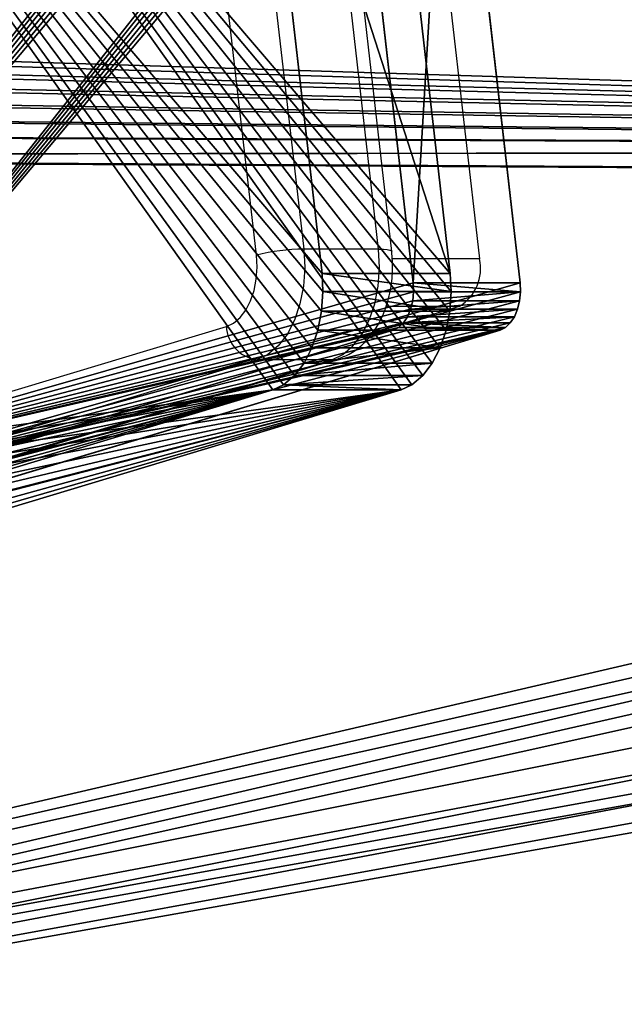
# Model space of a CAD drawing. Units: centimetres. Extents: x -315 to 356, y -502 to 225.
# Drawn here: x -143 to -138, y -3 to 4 of the extents above; entities that cross this region are included whole.
import ezdxf

# ---------------------------------------------------------------- set-up
doc = ezdxf.new("R2010")
doc.units = ezdxf.units.CM
doc.header["$LTSCALE"] = 2.54
doc.layers.add('strefa', color=7, linetype='Continuous')

# ---------------------------------------------------------------- blocks, each defined once
blk = doc.blocks.new('3DGeom~2012_Defintion')
at = {"color": 18, "true_color": 0x000000}
for p, q in [((1.8787, 9.9572), (2.0078, 10.0283)), ((1.8787, 9.9572, 1.2), (2.0078, 10.0283, 1.2)), ((1.8787, 9.9572), (2.0078, 10.0283)), ((1.8787, 9.9572, 1.2), (2.0078, 10.0283, 1.2)), ((2.0078, 10.0283), (2.1482, 10.0728)), ((2.0078, 10.0283, 1.2), (2.1482, 10.0728, 1.2)), ((2.0078, 10.0283), (2.1482, 10.0728)), ((2.0078, 10.0283, 1.2), (2.1482, 10.0728, 1.2)), ((2.0078, 10.0283), (2.0078, 10.0283, 1.2)), ((2.0078, 10.0283), (2.0078, 10.0283, 1.2)), ((2.1482, 10.0728), (2.2946, 10.0891)), ((2.1482, 10.0728, 1.2), (2.2946, 10.0891, 1.2)), ((2.1482, 10.0728), (2.2946, 10.0891)), ((2.1482, 10.0728, 1.2), (2.2946, 10.0891, 1.2)), ((2.1482, 10.0728), (2.1482, 10.0728, 1.2)), ((2.1482, 10.0728), (2.1482, 10.0728, 1.2)), ((2.2946, 10.0891), (2.4266, 10.0778)), ((2.2946, 10.0891, 1.2), (2.4266, 10.0778, 1.2)), ((2.2946, 10.0891), (2.2946, 10.0891, 1.2)), ((2.2946, 10.0891), (2.4266, 10.0778)), ((2.2946, 10.0891), (2.2946, 10.0891, 1.2)), ((2.2946, 10.0891, 1.2), (2.4266, 10.0778, 1.2)), ((2.4266, 10.0778), (6.9745, 9.2332)), ((2.4266, 10.0778, 1.2), (6.9745, 9.2332, 1.2)), ((2.4266, 10.0778), (2.4266, 10.0778, 1.2)), ((2.4266, 10.0778), (6.9745, 9.2332)), ((2.4266, 10.0778), (2.4266, 10.0778, 1.2)), ((2.4266, 10.0778, 1.2), (6.9745, 9.2332, 1.2)), ((1.7661, 9.8623), (1.8787, 9.9572)), ((1.7661, 9.8623, 1.2), (1.8787, 9.9572, 1.2)), ((1.7661, 9.8623), (1.8787, 9.9572)), ((1.7661, 9.8623, 1.2), (1.8787, 9.9572, 1.2)), ((1.8787, 9.9572), (1.8787, 9.9572, 1.2)), ((1.8787, 9.9572), (1.8787, 9.9572, 1.2)), ((1.6741, 9.7472), (1.7661, 9.8623)), ((1.6741, 9.7472, 1.2), (1.7661, 9.8623, 1.2)), ((1.6741, 9.7472), (1.7661, 9.8623)), ((1.6741, 9.7472, 1.2), (1.7661, 9.8623, 1.2)), ((1.7661, 9.8623), (1.7661, 9.8623, 1.2)), ((1.7661, 9.8623), (1.7661, 9.8623, 1.2)), ((1.6063, 9.6164), (1.6741, 9.7472)), ((1.6063, 9.6164, 1.2), (1.6741, 9.7472, 1.2)), ((1.6063, 9.6164), (1.6741, 9.7472)), ((1.6063, 9.6164, 1.2), (1.6741, 9.7472, 1.2)), ((1.6741, 9.7472), (1.6741, 9.7472, 1.2)), ((1.6741, 9.7472), (1.6741, 9.7472, 1.2)), ((1.5694, 9.4892), (1.6063, 9.6164)), ((1.5694, 9.4892, 1.2), (1.6063, 9.6164, 1.2)), ((1.5694, 9.4892), (1.6063, 9.6164)), ((1.5694, 9.4892, 1.2), (1.6063, 9.6164, 1.2)), ((1.6063, 9.6164), (1.6063, 9.6164, 1.2)), ((1.6063, 9.6164), (1.6063, 9.6164, 1.2)), ((-0.0402, 0.8217), (1.5694, 9.4892)), ((-0.0402, 0.8217, 1.2), (1.5694, 9.4892, 1.2)), ((-0.0402, 0.8217), (1.5694, 9.4892)), ((-0.0402, 0.8217, 1.2), (1.5694, 9.4892, 1.2)), ((1.5694, 9.4892), (1.5694, 9.4892, 1.2)), ((1.5694, 9.4892), (1.5694, 9.4892, 1.2))]:
    blk.add_line(p, q, dxfattribs=at)
at = {"color": 140, "true_color": 0x00aaff}
mesh = blk.add_polyface(dxfattribs=at)
corners = [(-0.0402, 0.8217), (-0.032, 0.5296), (-0.0514, 0.6831), (1.5694, 9.4892), (0.0184, 0.3833), (0.0976, 0.2505), (0.2024, 0.1367), (0.3282, 0.0468), (0.4698, -0.0155), (0.6212, -0.0475), (0.7603, -0.0477), (9.1056, 0.7989), (1.6063, 9.6164), (1.6741, 9.7472), (1.7661, 9.8623), (1.8787, 9.9572), (2.0078, 10.0283), (2.1482, 10.0728), (2.2946, 10.0891), (2.4266, 10.0778), (6.9745, 9.2332), (7.1143, 9.1912), (7.2561, 9.1122), (7.3777, 9.0046), (7.4733, 8.8734), (7.532, 8.7397), (9.7336, 1.7529), (9.2519, 0.8304), (9.403, 0.9004), (9.5349, 1.0019), (9.6413, 1.13), (9.7169, 1.2783), (9.7579, 1.4396), (9.7625, 1.606)]
mesh.append_faces([[corners[k] for k in face] for face in [(0, 1, 2), (32, 26, 33)]], dxfattribs={"vtx0": -1, "color": 140})
mesh.append_faces([[corners[k] for k in face] for face in [(1, 3, 4), (4, 3, 5), (5, 3, 6), (6, 3, 7), (7, 3, 8), (8, 3, 9), (9, 3, 10), (10, 3, 11), (11, 26, 27), (27, 26, 28), (28, 26, 29), (29, 26, 30), (30, 26, 31), (31, 26, 32)]], dxfattribs={"vtx0": -1, "vtx1": -1, "color": 140})
mesh.append_faces([[corners[k] for k in face] for face in [(1, 0, 3), (11, 3, 12), (11, 12, 13), (11, 13, 14), (11, 14, 15), (11, 15, 16), (11, 16, 17), (11, 17, 18), (11, 18, 19), (11, 19, 20), (11, 20, 21), (11, 21, 22), (11, 22, 23), (11, 23, 24), (11, 24, 25), (11, 25, 26)]], dxfattribs={"vtx0": -1, "vtx2": -1, "color": 140})
mesh = blk.add_polyface(dxfattribs=at)
corners = [(-0.032, 0.5296, 1.2), (-0.0402, 0.8217, 1.2), (-0.0514, 0.6831, 1.2), (1.5694, 9.4892, 1.2), (0.0184, 0.3833, 1.2), (0.0976, 0.2505, 1.2), (0.2024, 0.1367, 1.2), (0.3282, 0.0468, 1.2), (0.4698, -0.0155, 1.2), (0.6212, -0.0475, 1.2), (0.7603, -0.0477, 1.2), (9.1056, 0.7989, 1.2), (1.6063, 9.6164, 1.2), (1.6741, 9.7472, 1.2), (1.7661, 9.8623, 1.2), (1.8787, 9.9572, 1.2), (2.0078, 10.0283, 1.2), (2.1482, 10.0728, 1.2), (2.2946, 10.0891, 1.2), (2.4266, 10.0778, 1.2), (6.9745, 9.2332, 1.2), (7.1143, 9.1912, 1.2), (7.2561, 9.1122, 1.2), (7.3777, 9.0046, 1.2), (7.4733, 8.8734, 1.2), (7.532, 8.7397, 1.2), (9.7336, 1.7529, 1.2), (9.2519, 0.8304, 1.2), (9.403, 0.9004, 1.2), (9.5349, 1.0019, 1.2), (9.6413, 1.13, 1.2), (9.7169, 1.2783, 1.2), (9.7579, 1.4396, 1.2), (9.7625, 1.606, 1.2)]
mesh.append_faces([[corners[k] for k in face] for face in [(0, 1, 2), (26, 32, 33)]], dxfattribs={"vtx0": -1, "color": 140})
mesh.append_faces([[corners[k] for k in face] for face in [(1, 0, 3), (3, 11, 12), (12, 11, 13), (13, 11, 14), (14, 11, 15), (15, 11, 16), (16, 11, 17), (17, 11, 18), (18, 11, 19), (19, 11, 20), (20, 11, 21), (21, 11, 22), (22, 11, 23), (23, 11, 24), (24, 11, 25), (25, 11, 26)]], dxfattribs={"vtx0": -1, "vtx1": -1, "color": 140})
mesh.append_faces([[corners[k] for k in face] for face in [(3, 0, 4), (3, 4, 5), (3, 5, 6), (3, 6, 7), (3, 7, 8), (3, 8, 9), (3, 9, 10), (3, 10, 11), (26, 11, 27), (26, 27, 28), (26, 28, 29), (26, 29, 30), (26, 30, 31), (26, 31, 32)]], dxfattribs={"vtx0": -1, "vtx2": -1, "color": 140})
at = {"color": 18, "true_color": 0x000000}
mesh = blk.add_polyface(dxfattribs=at)
corners = [(1.8787, 9.9572, 1.2), (2.0078, 10.0283), (1.8787, 9.9572), (2.0078, 10.0283, 1.2)]
mesh.append_faces([[corners[k] for k in face] for face in [(0, 1, 2), (1, 0, 3)]], dxfattribs={"vtx0": -1, "color": 18})
mesh = blk.add_polyface(dxfattribs=at)
corners = [(2.0078, 10.0283, 1.2), (2.1482, 10.0728), (2.0078, 10.0283), (2.1482, 10.0728, 1.2)]
mesh.append_faces([[corners[k] for k in face] for face in [(0, 1, 2), (1, 0, 3)]], dxfattribs={"vtx0": -1, "color": 18})
mesh = blk.add_polyface(dxfattribs=at)
corners = [(2.1482, 10.0728, 1.2), (2.2946, 10.0891), (2.1482, 10.0728), (2.2946, 10.0891, 1.2)]
mesh.append_faces([[corners[k] for k in face] for face in [(0, 1, 2), (1, 0, 3)]], dxfattribs={"vtx0": -1, "color": 18})
mesh = blk.add_polyface(dxfattribs=at)
corners = [(2.2946, 10.0891, 1.2), (2.4266, 10.0778), (2.2946, 10.0891), (2.4266, 10.0778, 1.2)]
mesh.append_faces([[corners[k] for k in face] for face in [(0, 1, 2), (1, 0, 3)]], dxfattribs={"vtx0": -1, "color": 18})
mesh = blk.add_polyface(dxfattribs=at)
corners = [(2.4266, 10.0778, 1.2), (6.9745, 9.2332), (2.4266, 10.0778), (6.9745, 9.2332, 1.2)]
mesh.append_faces([[corners[k] for k in face] for face in [(0, 1, 2), (1, 0, 3)]], dxfattribs={"vtx0": -1, "color": 18})
mesh = blk.add_polyface(dxfattribs=at)
corners = [(1.7661, 9.8623), (1.8787, 9.9572, 1.2), (1.8787, 9.9572), (1.7661, 9.8623, 1.2)]
mesh.append_faces([[corners[k] for k in face] for face in [(0, 1, 2), (1, 0, 3)]], dxfattribs={"vtx0": -1, "color": 18})
mesh = blk.add_polyface(dxfattribs=at)
corners = [(1.7661, 9.8623, 1.2), (1.6741, 9.7472), (1.6741, 9.7472, 1.2), (1.7661, 9.8623)]
mesh.append_faces([[corners[k] for k in face] for face in [(0, 1, 2), (1, 0, 3)]], dxfattribs={"vtx0": -1, "color": 18})
mesh = blk.add_polyface(dxfattribs=at)
corners = [(1.6741, 9.7472, 1.2), (1.6063, 9.6164), (1.6063, 9.6164, 1.2), (1.6741, 9.7472)]
mesh.append_faces([[corners[k] for k in face] for face in [(0, 1, 2), (1, 0, 3)]], dxfattribs={"vtx0": -1, "color": 18})
mesh = blk.add_polyface(dxfattribs=at)
corners = [(1.5694, 9.4892, 1.2), (1.6063, 9.6164), (1.5694, 9.4892), (1.6063, 9.6164, 1.2)]
mesh.append_faces([[corners[k] for k in face] for face in [(0, 1, 2), (1, 0, 3)]], dxfattribs={"vtx0": -1, "color": 18})
mesh = blk.add_polyface(dxfattribs=at)
corners = [(1.5694, 9.4892, 1.2), (-0.0402, 0.8217), (-0.0402, 0.8217, 1.2), (1.5694, 9.4892)]
mesh.append_faces([[corners[k] for k in face] for face in [(0, 1, 2), (1, 0, 3)]], dxfattribs={"vtx0": -1, "color": 18})
blk = doc.blocks.new('Group335')
at = {"color": 140, "true_color": 0x00aaff, "extrusion": (-3.83027e-15, 0.615661, 0.788011), "rotation": 359.9999999999996}
blk.add_blockref('3DGeom~2012_Defintion', (46.1577, 152.0292, -175.8822), dxfattribs=at)
blk = doc.blocks.new('Group334')
at = {"color": 0}
blk.add_blockref('Group335', (0, 0), dxfattribs=at)
blk = doc.blocks.new('3DGeom~2248_Defintion')
at = {"color": 18, "true_color": 0x000000}
mesh = blk.add_polyface(dxfattribs=at)
corners = [(0.3075, 3.9135), (7.6337, 120.7573), (0.3017, 4.0068), (0.3418, 3.8066), (0.3915, 3.7274), (3.266, 0.2027), (3.3254, 0.1444), (3.4104, 0.0918), (3.5048, 0.0592), (3.5875, 0.05), (19.4946, 0.05), (7.6348, 120.7917), (7.6348, 128.0401), (18.0871, 57.8438), (18.0969, 57.5775), (18.163, 57.3193), (18.2824, 57.081), (18.4598, 56.861), (19.2114, 56.1093), (19.382, 55.9785), (19.5622, 55.9038), (19.6123, 0.0622), (19.7753, 55.8757), (19.7399, 0.1028), (19.8564, 0.1687), (25.8747, 55.8757), (19.9454, 0.2468), (24.9098, 5.6034), (25.0584, 5.7297), (25.2165, 5.8095), (25.3889, 5.8499), (25.5659, 5.8486), (25.7377, 5.8058), (25.9105, 5.7154), (26.0878, 55.9038), (34.0803, 0.1202), (26.268, 55.9785), (26.4386, 56.1093), (27.1054, 56.7761), (27.4274, 57.1895), (27.6308, 57.652), (27.7147, 58.1503), (34.3072, 0.05), (49.1847, 10.82), (49.175, 11.0863), (49.2508, 10.5618), (49.3702, 10.3235), (49.5476, 10.1035), (50.2993, 9.3518), (50.4698, 9.221), (50.6501, 9.1463), (75.8755, 0.0544), (50.8632, 9.1182), (56.9625, 9.1182), (57.1756, 9.1463), (57.3559, 9.221), (57.5264, 9.3518), (58.1933, 10.0186), (58.5152, 10.432), (58.7186, 10.8945), (58.8026, 11.3928), (59.0126, 98.9728), (59.216, 99.4353), (59.3, 99.9336), (71.7359, 120.7573), (71.7348, 120.7917), (71.7348, 128.0401), (78.9791, 5.4118), (75.9582, 0.0636), (76.0527, 0.0962), (76.1377, 0.1488), (76.1971, 0.2071), (79.0119, 3.6585), (78.9799, 5.4006), (79.101, 3.9463), (79.0626, 3.7401), (79.0967, 3.8503), (52.2618, 108.3378), (20.6766, 66.5544), (20.5791, 66.4161), (20.5113, 66.2524), (18.1369, 58.122), (20.802, 66.667), (20.9495, 66.7486), (21.1115, 66.7951), (21.2798, 66.8042), (21.4626, 66.7725), (52.1644, 108.1994), (25.8404, 65.4912), (26.0048, 65.4231), (26.1373, 65.3306), (26.2469, 65.2118), (26.3284, 65.0723), (26.3831, 64.903), (27.6727, 58.6725), (52.0966, 108.0358), (49.7222, 99.9053), (49.6724, 99.6271), (34.1463, 0.0842), (34.2324, 0.0575), (49.2248, 11.3645), (52.3873, 108.4503), (52.5348, 108.5319), (52.6967, 108.5784), (52.865, 108.5875), (53.0479, 108.5558), (57.4257, 107.2745), (57.5901, 107.2064), (57.7226, 107.1139), (57.8321, 106.9951), (57.9137, 106.8556), (57.9683, 106.6863), (59.2579, 100.4558), (51.5992, 19.4949), (49.6821, 99.3608), (49.7482, 99.1026), (49.8676, 98.8643), (50.045, 98.6443), (50.7967, 97.8926), (50.9672, 97.7618), (51.1475, 97.6871), (51.3606, 97.659), (57.4599, 97.659), (51.667, 19.6586), (51.7644, 19.797), (51.8899, 19.9095), (52.0373, 19.9911), (52.1993, 20.0376), (52.3676, 20.0467), (52.5505, 20.015), (56.9283, 18.7337), (57.0927, 18.6656), (57.2252, 18.5731), (57.3347, 18.4543), (57.4162, 18.3148), (57.4709, 18.1455), (57.673, 97.6871), (58.7605, 11.915), (57.8533, 97.7618), (58.0238, 97.8926), (58.6907, 98.5594)]
mesh.append_faces([[corners[k] for k in face] for face in [(0, 1, 2), (74, 75, 76)]], dxfattribs={"vtx0": -1, "color": 18})
mesh.append_faces([[corners[k] for k in face] for face in [(1, 10, 11), (11, 10, 12), (13, 10, 14), (14, 10, 15), (15, 10, 16), (16, 10, 17), (17, 10, 18), (18, 10, 19), (19, 10, 20), (20, 21, 22), (22, 24, 25), (25, 33, 34), (34, 35, 36), (36, 35, 37), (37, 35, 38), (38, 35, 39), (39, 35, 40), (40, 35, 41), (43, 42, 45), (45, 42, 46), (46, 42, 47), (47, 42, 48), (48, 42, 49), (49, 42, 50), (50, 51, 52), (52, 51, 53), (53, 51, 54), (54, 51, 55), (55, 51, 56), (56, 51, 57), (57, 51, 58), (58, 51, 59), (59, 51, 60), (61, 51, 62), (62, 51, 63), (64, 51, 67), (67, 72, 73), (73, 72, 74), (12, 77, 66), (78, 12, 79), (79, 12, 80), (80, 12, 81), (81, 12, 13), (77, 86, 87), (87, 41, 95), (95, 41, 96), (96, 41, 97), (113, 97, 100), (97, 113, 114), (114, 113, 115), (115, 113, 116), (116, 113, 117), (117, 113, 118), (118, 113, 119), (119, 113, 120), (120, 113, 121), (121, 113, 122), (122, 135, 136), (136, 137, 138), (138, 137, 139), (139, 137, 140), (140, 137, 61)]], dxfattribs={"vtx0": -1, "vtx1": -1, "color": 18})
mesh.append_faces([[corners[k] for k in face] for face in [(12, 10, 13), (60, 51, 61), (63, 51, 64), (77, 12, 78), (97, 41, 35), (97, 42, 44)]], dxfattribs={"vtx0": -1, "vtx1": -1, "vtx2": -1, "color": 18})
mesh.append_faces([[corners[k] for k in face] for face in [(1, 0, 3), (1, 3, 4), (1, 4, 5), (1, 5, 6), (1, 6, 7), (1, 7, 8), (1, 8, 9), (1, 9, 10), (20, 10, 21), (22, 21, 23), (22, 23, 24), (25, 24, 26), (25, 26, 27), (25, 27, 28), (25, 28, 29), (25, 29, 30), (25, 30, 31), (25, 31, 32), (25, 32, 33), (34, 33, 35), (42, 43, 44), (50, 42, 51), (63, 64, 65), (63, 65, 66), (67, 51, 68), (67, 68, 69), (67, 69, 70), (67, 70, 71), (67, 71, 72), (74, 72, 75), (77, 78, 82), (77, 82, 83), (77, 83, 84), (77, 84, 85), (77, 85, 86), (87, 86, 88), (87, 88, 89), (87, 89, 90), (87, 90, 91), (87, 91, 92), (87, 92, 93), (87, 93, 94), (87, 94, 41), (97, 35, 98), (97, 98, 99), (97, 99, 42), (97, 44, 100), (66, 77, 101), (66, 101, 102), (66, 102, 103), (66, 103, 104), (66, 104, 105), (66, 105, 106), (66, 106, 107), (66, 107, 108), (66, 108, 109), (66, 109, 110), (66, 110, 111), (66, 111, 112), (66, 112, 63), (122, 113, 123), (122, 123, 124), (122, 124, 125), (122, 125, 126), (122, 126, 127), (122, 127, 128), (122, 128, 129), (122, 129, 130), (122, 130, 131), (122, 131, 132), (122, 132, 133), (122, 133, 134), (122, 134, 135), (136, 135, 137), (61, 137, 60)]], dxfattribs={"vtx0": -1, "vtx2": -1, "color": 18})
mesh = blk.add_polyface(dxfattribs=at)
corners = [(49.6724, 99.6271, -1.5), (51.5992, 19.4949, -1.5), (49.2248, 11.3645, -1.5), (49.6821, 99.3608, -1.5), (49.7482, 99.1026, -1.5), (49.8676, 98.8643, -1.5), (50.045, 98.6443, -1.5), (50.7967, 97.8926, -1.5), (50.9672, 97.7618, -1.5), (51.1475, 97.6871, -1.5), (51.3606, 97.659, -1.5), (57.4599, 97.659, -1.5), (51.667, 19.6586, -1.5), (51.7644, 19.797, -1.5), (51.8899, 19.9095, -1.5), (52.0373, 19.9911, -1.5), (52.1993, 20.0376, -1.5), (52.3676, 20.0467, -1.5), (52.5505, 20.015, -1.5), (56.9283, 18.7337, -1.5), (57.0927, 18.6656, -1.5), (57.2252, 18.5731, -1.5), (57.3347, 18.4543, -1.5), (57.4162, 18.3148, -1.5), (57.4709, 18.1455, -1.5), (57.673, 97.6871, -1.5), (58.7605, 11.915, -1.5), (57.8533, 97.7618, -1.5), (58.0238, 97.8926, -1.5), (58.6907, 98.5594, -1.5), (59.0126, 98.9728, -1.5), (58.8026, 11.3928, -1.5), (71.7348, 128.0401, -1.5), (7.6348, 120.7917, -1.5), (7.6348, 128.0401, -1.5), (52.2618, 108.3378, -1.5), (20.6766, 66.5544, -1.5), (20.5791, 66.4161, -1.5), (20.5113, 66.2524, -1.5), (18.1369, 58.122, -1.5), (18.0871, 57.8438, -1.5), (20.802, 66.667, -1.5), (20.9495, 66.7486, -1.5), (21.1115, 66.7951, -1.5), (21.2798, 66.8042, -1.5), (21.4626, 66.7725, -1.5), (52.1644, 108.1994, -1.5), (25.8404, 65.4912, -1.5), (26.0048, 65.4231, -1.5), (26.1373, 65.3306, -1.5), (26.2469, 65.2118, -1.5), (26.3284, 65.0723, -1.5), (26.3831, 64.903, -1.5), (27.6727, 58.6725, -1.5), (27.7147, 58.1503, -1.5), (52.0966, 108.0358, -1.5), (49.7222, 99.9053, -1.5), (34.0803, 0.1202, -1.5), (34.1463, 0.0842, -1.5), (34.2324, 0.0575, -1.5), (34.3072, 0.05, -1.5), (49.175, 11.0863, -1.5), (52.3873, 108.4503, -1.5), (52.5348, 108.5319, -1.5), (52.6967, 108.5784, -1.5), (52.865, 108.5875, -1.5), (53.0479, 108.5558, -1.5), (57.4257, 107.2745, -1.5), (57.5901, 107.2064, -1.5), (57.7226, 107.1139, -1.5), (57.8321, 106.9951, -1.5), (57.9137, 106.8556, -1.5), (57.9683, 106.6863, -1.5), (59.2579, 100.4558, -1.5), (59.3, 99.9336, -1.5), (50.6501, 9.1463, -1.5), (75.8755, 0.0544, -1.5), (50.4698, 9.221, -1.5), (50.2993, 9.3518, -1.5), (49.5476, 10.1035, -1.5), (49.3702, 10.3235, -1.5), (49.2508, 10.5618, -1.5), (49.1847, 10.82, -1.5), (50.8632, 9.1182, -1.5), (56.9625, 9.1182, -1.5), (57.1756, 9.1463, -1.5), (57.3559, 9.221, -1.5), (57.5264, 9.3518, -1.5), (58.1933, 10.0186, -1.5), (58.5152, 10.432, -1.5), (58.7186, 10.8945, -1.5), (59.216, 99.4353, -1.5), (71.7359, 120.7573, -1.5), (71.7348, 120.7917, -1.5), (78.9791, 5.4118, -1.5), (75.9582, 0.0636, -1.5), (76.0527, 0.0962, -1.5), (76.1377, 0.1488, -1.5), (76.1971, 0.2071, -1.5), (79.0119, 3.6585, -1.5), (78.9799, 5.4006, -1.5), (79.101, 3.9463, -1.5), (79.0626, 3.7401, -1.5), (79.0967, 3.8503, -1.5), (7.6337, 120.7573, -1.5), (0.3075, 3.9135, -1.5), (0.3017, 4.0068, -1.5), (0.3418, 3.8066, -1.5), (0.3915, 3.7274, -1.5), (3.266, 0.2027, -1.5), (3.3254, 0.1444, -1.5), (3.4104, 0.0918, -1.5), (3.5048, 0.0592, -1.5), (3.5875, 0.05, -1.5), (19.4946, 0.05, -1.5), (18.0969, 57.5775, -1.5), (18.163, 57.3193, -1.5), (18.2824, 57.081, -1.5), (18.4598, 56.861, -1.5), (19.2114, 56.1093, -1.5), (19.382, 55.9785, -1.5), (19.5622, 55.9038, -1.5), (19.6123, 0.0622, -1.5), (19.7753, 55.8757, -1.5), (19.7399, 0.1028, -1.5), (19.8564, 0.1687, -1.5), (25.8747, 55.8757, -1.5), (19.9454, 0.2468, -1.5), (24.9098, 5.6034, -1.5), (25.0584, 5.7297, -1.5), (25.2165, 5.8095, -1.5), (25.3889, 5.8499, -1.5), (25.5659, 5.8486, -1.5), (25.7377, 5.8058, -1.5), (25.9105, 5.7154, -1.5), (26.0878, 55.9038, -1.5), (26.268, 55.9785, -1.5), (26.4386, 56.1093, -1.5), (27.1054, 56.7761, -1.5), (27.4274, 57.1895, -1.5), (27.6308, 57.652, -1.5)]
mesh.append_faces([[corners[k] for k in face] for face in [(32, 33, 34), (102, 101, 103), (104, 105, 106)]], dxfattribs={"vtx0": -1, "color": 18})
mesh.append_faces([[corners[k] for k in face] for face in [(1, 11, 12), (12, 11, 13), (13, 11, 14), (14, 11, 15), (15, 11, 16), (16, 11, 17), (17, 11, 18), (18, 11, 19), (19, 11, 20), (20, 11, 21), (21, 11, 22), (22, 11, 23), (23, 11, 24), (24, 25, 26), (26, 30, 31), (36, 35, 41), (41, 35, 42), (42, 35, 43), (43, 35, 44), (44, 35, 45), (45, 46, 47), (47, 46, 48), (48, 46, 49), (49, 46, 50), (50, 46, 51), (51, 46, 52), (52, 46, 53), (53, 46, 54), (57, 0, 58), (58, 0, 59), (59, 0, 60), (61, 0, 2), (35, 32, 62), (62, 32, 63), (63, 32, 64), (64, 32, 65), (65, 32, 66), (66, 32, 67), (67, 32, 68), (68, 32, 69), (69, 32, 70), (70, 32, 71), (71, 32, 72), (72, 32, 73), (73, 32, 74), (60, 75, 76), (75, 60, 77), (77, 60, 78), (78, 60, 79), (79, 60, 80), (80, 60, 81), (81, 60, 82), (82, 60, 61), (92, 74, 93), (93, 74, 32), (76, 94, 95), (95, 94, 96), (96, 94, 97), (97, 94, 98), (98, 94, 99), (99, 101, 102), (105, 104, 107), (107, 104, 108), (108, 104, 109), (109, 104, 110), (110, 104, 111), (111, 104, 112), (112, 104, 113), (113, 104, 114), (114, 121, 122), (122, 123, 124), (124, 123, 125), (125, 126, 127), (127, 126, 128), (128, 126, 129), (129, 126, 130), (130, 126, 131), (131, 126, 132), (132, 126, 133), (133, 126, 134), (134, 135, 57)]], dxfattribs={"vtx0": -1, "vtx1": -1, "color": 18})
mesh.append_faces([[corners[k] for k in face] for face in [(33, 32, 35), (33, 35, 36), (54, 0, 57), (60, 0, 61), (76, 31, 30), (76, 74, 92), (114, 33, 40)]], dxfattribs={"vtx0": -1, "vtx1": -1, "vtx2": -1, "color": 18})
mesh.append_faces([[corners[k] for k in face] for face in [(0, 1, 2), (1, 0, 3), (1, 3, 4), (1, 4, 5), (1, 5, 6), (1, 6, 7), (1, 7, 8), (1, 8, 9), (1, 9, 10), (1, 10, 11), (24, 11, 25), (26, 25, 27), (26, 27, 28), (26, 28, 29), (26, 29, 30), (33, 36, 37), (33, 37, 38), (33, 38, 39), (33, 39, 40), (45, 35, 46), (54, 46, 55), (54, 55, 56), (54, 56, 0), (76, 75, 83), (76, 83, 84), (76, 84, 85), (76, 85, 86), (76, 86, 87), (76, 87, 88), (76, 88, 89), (76, 89, 90), (76, 90, 31), (76, 30, 91), (76, 91, 74), (76, 92, 94), (99, 94, 100), (99, 100, 101), (114, 104, 33), (114, 40, 115), (114, 115, 116), (114, 116, 117), (114, 117, 118), (114, 118, 119), (114, 119, 120), (114, 120, 121), (122, 121, 123), (125, 123, 126), (134, 126, 135), (57, 135, 136), (57, 136, 137), (57, 137, 138), (57, 138, 139), (57, 139, 140), (57, 140, 54)]], dxfattribs={"vtx0": -1, "vtx2": -1, "color": 18})
blk = doc.blocks.new('Group339')
at = {"color": 18, "true_color": 0x000000, "extrusion": (3.84185e-15, -0.615661, -0.788011)}
blk.add_blockref('3DGeom~2248_Defintion', (-75.3662, 132.0086, 173.6822), dxfattribs=at)
blk = doc.blocks.new('Group338')
at = {"color": 0}
blk.add_blockref('Group339', (0, 0), dxfattribs=at)
blk = doc.blocks.new('3DGeom~2261_Defintion')
at = {"color": 18, "true_color": 0x000000}
for p, q in [((2008.7, 67.4, 275), (2449.9, 2442.9, 275)), ((2449.9, 2442.9), (2008.7, 67.4)), ((2449.9, 2442.9, 275), (2008.7, 67.4, 275)), ((2008.7, 67.4), (2449.9, 2442.9)), ((670.2, 232.1, 275), (1912.5, 1.4, 275)), ((1912.5, 1.4), (670.2, 232.1)), ((1912.5, 1.4, 275), (670.2, 232.1, 275)), ((670.2, 232.1), (1912.5, 1.4)), ((2003.3, 49.8, 275), (2008.7, 67.4, 275)), ((2008.7, 67.4), (2003.3, 49.8)), ((2003.3, 49.8), (2008.7, 67.4)), ((2008.7, 67.4, 275), (2003.3, 49.8, 275)), ((2008.7, 67.4), (2008.7, 67.4, 275)), ((2008.7, 67.4, 275), (2008.7, 67.4)), ((1994.1, 33.7, 275), (2003.3, 49.8, 275)), ((2003.3, 49.8), (1994.1, 33.7)), ((1994.1, 33.7), (2003.3, 49.8)), ((2003.3, 49.8, 275), (1994.1, 33.7, 275)), ((1966.4, 9.7, 275), (1981.6, 20.2, 275)), ((1981.6, 20.2), (1966.4, 9.7)), ((1966.4, 9.7), (1981.6, 20.2)), ((1981.6, 20.2, 275), (1966.4, 9.7, 275)), ((1981.6, 20.2, 275), (1994.1, 33.7, 275)), ((1994.1, 33.7), (1981.6, 20.2)), ((1981.6, 20.2), (1994.1, 33.7)), ((1994.1, 33.7, 275), (1981.6, 20.2, 275)), ((1912.5, 1.4, 275), (1931, 0.1, 275)), ((1931, 0.1), (1912.5, 1.4)), ((1912.5, 1.4), (1912.5, 1.4, 275)), ((1912.5, 1.4), (1931, 0.1)), ((1931, 0.1, 275), (1912.5, 1.4, 275)), ((1912.5, 1.4, 275), (1912.5, 1.4)), ((1931, 0.1, 275), (1949.2, 2.9, 275)), ((1949.2, 2.9), (1931, 0.1)), ((1931, 0.1), (1949.2, 2.9)), ((1949.2, 2.9, 275), (1931, 0.1, 275)), ((1931, 0.1), (1931, 0.1, 275)), ((1931, 0.1), (1931, 0.1, 275)), ((1949.2, 2.9, 275), (1966.4, 9.7, 275)), ((1966.4, 9.7), (1949.2, 2.9)), ((1949.2, 2.9), (1966.4, 9.7)), ((1966.4, 9.7, 275), (1949.2, 2.9, 275)), ((1966.4, 9.7), (1966.4, 9.7, 275)), ((1966.4, 9.7), (1966.4, 9.7, 275))]:
    blk.add_line(p, q, dxfattribs=at)
at = {"color": 0}
for p, q in [((2003.3, 49.8), (2003.3, 49.8, 275)), ((2003.3, 49.8), (2003.3, 49.8, 275)), ((1981.6, 20.2), (1981.6, 20.2, 275)), ((1981.6, 20.2), (1981.6, 20.2, 275)), ((1994.1, 33.7), (1994.1, 33.7, 275)), ((1994.1, 33.7), (1994.1, 33.7, 275)), ((1949.2, 2.9), (1949.2, 2.9, 275)), ((1949.2, 2.9), (1949.2, 2.9, 275))]:
    blk.add_line(p, q, dxfattribs=at)
at = {"color": 18, "true_color": 0x000000}
mesh = blk.add_polyface(dxfattribs=at)
corners = [(3.8, 2201.3, 275), (1.7, 2242.6, 275), (0.1, 2221.8, 275), (8.4, 2262.3, 275), (606.6, 288.4, 275), (19.9, 2279.8, 275), (35.4, 2293.8, 275), (53.9, 2303.4, 275), (74.2, 2308.1, 275), (2360.4, 2540.1, 275), (613.7, 272.1, 275), (624.2, 257.7, 275), (637.6, 245.9, 275), (653.1, 237.2, 275), (670.2, 232.1, 275), (1912.5, 1.4, 275), (1931, 0.1, 275), (1949.2, 2.9, 275), (1966.4, 9.7, 275), (1981.6, 20.2, 275), (1994.1, 33.7, 275), (2003.3, 49.8, 275), (2008.7, 67.4, 275), (2449.9, 2442.9, 275), (2379.5, 2539.8, 275), (2398, 2535.1, 275), (2415, 2526.3, 275), (2429.5, 2513.9, 275), (2440.7, 2498.4, 275), (2448, 2480.8, 275), (2451.2, 2462, 275)]
mesh.append_faces([[corners[k] for k in face] for face in [(0, 1, 2), (29, 23, 30)]], dxfattribs={"vtx0": -1, "color": 18})
mesh.append_faces([[corners[k] for k in face] for face in [(1, 0, 3), (3, 4, 5), (5, 4, 6), (6, 4, 7), (7, 4, 8), (8, 4, 9), (9, 23, 24), (24, 23, 25), (25, 23, 26), (26, 23, 27), (27, 23, 28), (28, 23, 29)]], dxfattribs={"vtx0": -1, "vtx1": -1, "color": 18})
mesh.append_faces([[corners[k] for k in face] for face in [(3, 0, 4), (9, 4, 10), (9, 10, 11), (9, 11, 12), (9, 12, 13), (9, 13, 14), (9, 14, 15), (9, 15, 16), (9, 16, 17), (9, 17, 18), (9, 18, 19), (9, 19, 20), (9, 20, 21), (9, 21, 22), (9, 22, 23)]], dxfattribs={"vtx0": -1, "vtx2": -1, "color": 18})
mesh = blk.add_polyface(dxfattribs=at)
corners = [(1.7, 2242.6), (3.8, 2201.3), (0.1, 2221.8), (8.4, 2262.3), (606.6, 288.4), (19.9, 2279.8), (35.4, 2293.8), (53.9, 2303.4), (74.2, 2308.1), (2360.4, 2540.1), (613.7, 272.1), (624.2, 257.7), (637.6, 245.9), (653.1, 237.2), (670.2, 232.1), (1912.5, 1.4), (1931, 0.1), (1949.2, 2.9), (1966.4, 9.7), (1981.6, 20.2), (1994.1, 33.7), (2003.3, 49.8), (2008.7, 67.4), (2449.9, 2442.9), (2379.5, 2539.8), (2398, 2535.1), (2415, 2526.3), (2429.5, 2513.9), (2440.7, 2498.4), (2448, 2480.8), (2451.2, 2462)]
mesh.append_faces([[corners[k] for k in face] for face in [(0, 1, 2), (23, 29, 30)]], dxfattribs={"vtx0": -1, "color": 18})
mesh.append_faces([[corners[k] for k in face] for face in [(1, 3, 4), (4, 9, 10), (10, 9, 11), (11, 9, 12), (12, 9, 13), (13, 9, 14), (14, 9, 15), (15, 9, 16), (16, 9, 17), (17, 9, 18), (18, 9, 19), (19, 9, 20), (20, 9, 21), (21, 9, 22), (22, 9, 23)]], dxfattribs={"vtx0": -1, "vtx1": -1, "color": 18})
mesh.append_faces([[corners[k] for k in face] for face in [(1, 0, 3), (4, 3, 5), (4, 5, 6), (4, 6, 7), (4, 7, 8), (4, 8, 9), (23, 9, 24), (23, 24, 25), (23, 25, 26), (23, 26, 27), (23, 27, 28), (23, 28, 29)]], dxfattribs={"vtx0": -1, "vtx2": -1, "color": 18})
mesh = blk.add_polyface(dxfattribs=at)
corners = [(2449.9, 2442.9), (2008.7, 67.4, 275), (2008.7, 67.4), (2449.9, 2442.9, 275)]
mesh.append_faces([[corners[k] for k in face] for face in [(0, 1, 2), (1, 0, 3)]], dxfattribs={"vtx0": -1, "color": 18})
mesh = blk.add_polyface(dxfattribs=at)
corners = [(1912.5, 1.4), (670.2, 232.1, 275), (670.2, 232.1), (1912.5, 1.4, 275)]
mesh.append_faces([[corners[k] for k in face] for face in [(0, 1, 2), (1, 0, 3)]], dxfattribs={"vtx0": -1, "color": 18})
mesh = blk.add_polyface(dxfattribs=at)
corners = [(2003.3, 49.8), (2008.7, 67.4, 275), (2003.3, 49.8, 275), (2008.7, 67.4)]
mesh.append_faces([[corners[k] for k in face] for face in [(0, 1, 2), (1, 0, 3)]], dxfattribs={"vtx0": -1, "color": 18})
mesh = blk.add_polyface(dxfattribs=at)
corners = [(1994.1, 33.7), (2003.3, 49.8, 275), (1994.1, 33.7, 275), (2003.3, 49.8)]
mesh.append_faces([[corners[k] for k in face] for face in [(0, 1, 2), (1, 0, 3)]], dxfattribs={"vtx0": -1, "color": 18})
mesh = blk.add_polyface(dxfattribs=at)
corners = [(1981.6, 20.2), (1966.4, 9.7, 275), (1966.4, 9.7), (1981.6, 20.2, 275)]
mesh.append_faces([[corners[k] for k in face] for face in [(0, 1, 2), (1, 0, 3)]], dxfattribs={"vtx0": -1, "color": 18})
mesh = blk.add_polyface(dxfattribs=at)
corners = [(1994.1, 33.7), (1981.6, 20.2, 275), (1981.6, 20.2), (1994.1, 33.7, 275)]
mesh.append_faces([[corners[k] for k in face] for face in [(0, 1, 2), (1, 0, 3)]], dxfattribs={"vtx0": -1, "color": 18})
mesh = blk.add_polyface(dxfattribs=at)
corners = [(1931, 0.1, 275), (1912.5, 1.4), (1931, 0.1), (1912.5, 1.4, 275)]
mesh.append_faces([[corners[k] for k in face] for face in [(0, 1, 2), (1, 0, 3)]], dxfattribs={"vtx0": -1, "color": 18})
mesh = blk.add_polyface(dxfattribs=at)
corners = [(1949.2, 2.9), (1931, 0.1, 275), (1931, 0.1), (1949.2, 2.9, 275)]
mesh.append_faces([[corners[k] for k in face] for face in [(0, 1, 2), (1, 0, 3)]], dxfattribs={"vtx0": -1, "color": 18})
mesh = blk.add_polyface(dxfattribs=at)
corners = [(1966.4, 9.7), (1949.2, 2.9, 275), (1949.2, 2.9), (1966.4, 9.7, 275)]
mesh.append_faces([[corners[k] for k in face] for face in [(0, 1, 2), (1, 0, 3)]], dxfattribs={"vtx0": -1, "color": 18})
blk = doc.blocks.new('Group341')
at = {"color": 18, "true_color": 0x000000, "extrusion": (-4.04036e-15, 0.615661, 0.788011), "xscale": 0.003636200211427264, "yscale": 0.003636200211427264, "zscale": 0.003636200211427264, "rotation": 179.9999999999993}
blk.add_blockref('3DGeom~2261_Defintion', (55.471, 161.667, -174.6822), dxfattribs=at)
blk = doc.blocks.new('Group340')
at = {"color": 0}
blk.add_blockref('Group341', (0, 0), dxfattribs=at)
blk = doc.blocks.new('Group333')
at = {"color": 0}
for name in ['Group338', 'Group334', 'Group340']:
    blk.add_blockref(name, (0, 0), dxfattribs=at)
blk = doc.blocks.new('Group332')
at = {"color": 0}
blk.add_blockref('Group333', (0, 0), dxfattribs=at)
blk = doc.blocks.new('Grupuj#2')
at = {"color": 0, "extrusion": (-3.32312e-16, 1, 1.38778e-16), "rotation": 180}
blk.add_blockref('Group332', (-120.7815, -195.9543, 55.5601), dxfattribs=at)
blk = doc.blocks.new('WD1404-3D')
at = {"color": 0, "rotation": 270.0000000000377}
blk.add_blockref('Grupuj#2', (-163.0762, 74.7374, 0.1599), dxfattribs=at)
blk = doc.blocks.new('1404')
at = {"color": 7, "linetype": 'Continuous', "lineweight": 25}
for p, q in [((398.7178, 829.299), (399.2343, 824.7816)), ((399.7859, 824.7816), (399.2694, 829.299)), ((399.883, 824.7644), (399.3665, 829.2818)), ((398.886, 824.736), (398.3695, 829.2534)), ((400.0123, 829.226), (400.5288, 824.7086)), ((399.7859, 824.7816), (399.2343, 824.7816)), ((400.3809, 824.3589), (399.7453, 824.1671)), ((393.3463, 822.6072), (398.6642, 824.2114)), ((398.8893, 823.9656), (393.5714, 822.3615)), ((394.123, 822.3615), (399.4409, 823.9656)), ((394.1671, 822.3679), (399.485, 823.9721)), ((399.4409, 823.9656), (398.8893, 823.9656))]:
    blk.add_line(p, q, dxfattribs=at)
at = {"color": 8, "linetype": 'Continuous', "lineweight": 25}
for p, q in [((400.5288, 824.7086), (399.8873, 824.7086)), ((400.3809, 824.3589), (399.8396, 824.3589))]:
    blk.add_line(p, q, dxfattribs=at)
at = {"color": 7, "linetype": 'Continuous', "lineweight": 25, "flags": 128}
for points in [[(399.2343, 824.7816), (399.2415, 824.6449), (399.2322, 824.5085), (399.2066, 824.3777), (399.1658, 824.2576), (399.1114, 824.1526), (399.0454, 824.0669), (398.9704, 824.0038), (398.8893, 823.9656)], [(399.4409, 823.9656), (399.522, 824.0038), (399.597, 824.0669), (399.663, 824.1526), (399.7174, 824.2576), (399.7582, 824.3777), (399.7838, 824.5085), (399.7931, 824.6449), (399.7859, 824.7816)], [(398.6642, 824.2114), (398.7163, 824.2359), (398.7646, 824.2765), (398.807, 824.3316), (398.842, 824.3991), (398.8682, 824.4763), (398.8846, 824.5604), (398.8906, 824.6481), (398.886, 824.736)]]:
    blk.add_lwpolyline(points, dxfattribs=at)
at = {"color": 8, "linetype": 'Continuous', "lineweight": 25, "flags": 128}
for points in [[(399.7859, 824.7816), (399.8214, 824.7808), (399.8498, 824.7782), (399.8699, 824.774), (399.8809, 824.7683), (399.883, 824.7644)], [(399.4409, 823.9656), (399.4788, 823.9703), (399.4852, 823.9721)]]:
    blk.add_lwpolyline(points, dxfattribs=at)
at = {"color": 7, "linetype": 'Continuous', "lineweight": 25}
for centre, radius, start, end in [((399.2427, 823.366), 1.4156, 90.33822, 104.59367), ((400.2165, 824.6345), 0.321, 300.8148, 13.34709), ((398.9225, 824.222), 0.2586, 182.35234, 262.61637)]:
    blk.add_arc(centre, radius, start, end, dxfattribs=at)
blk.add_open_spline([(399.485, 823.9721), (399.5135, 823.9826), (399.5774, 824.0063), (399.6651, 824.0703), (399.7458, 824.1595), (399.8114, 824.2709), (399.8596, 824.4014), (399.8869, 824.5456), (399.8918, 824.669), (399.8851, 824.7414), (399.883, 824.7644)], degree=3, knots=[0, 0, 0, 0, 0.100956, 0.226779, 0.356625, 0.494023, 0.637941, 0.784501, 0.93152, 1, 1, 1, 1], dxfattribs=at)
blk = doc.blocks.new('WD1404-2D')
blk.add_blockref('1404', (0, 0))

msp = doc.modelspace()

# ---------------------------------------------------------------- block references
msp.add_blockref('WD1404-3D', (5.8614, -0.118, -16.4956))
at = {"layer": 'strefa'}
msp.add_blockref('WD1404-2D', (-539.8181, -822.179, -16.2746), dxfattribs=at)

doc.saveas('drawing.dxf')
